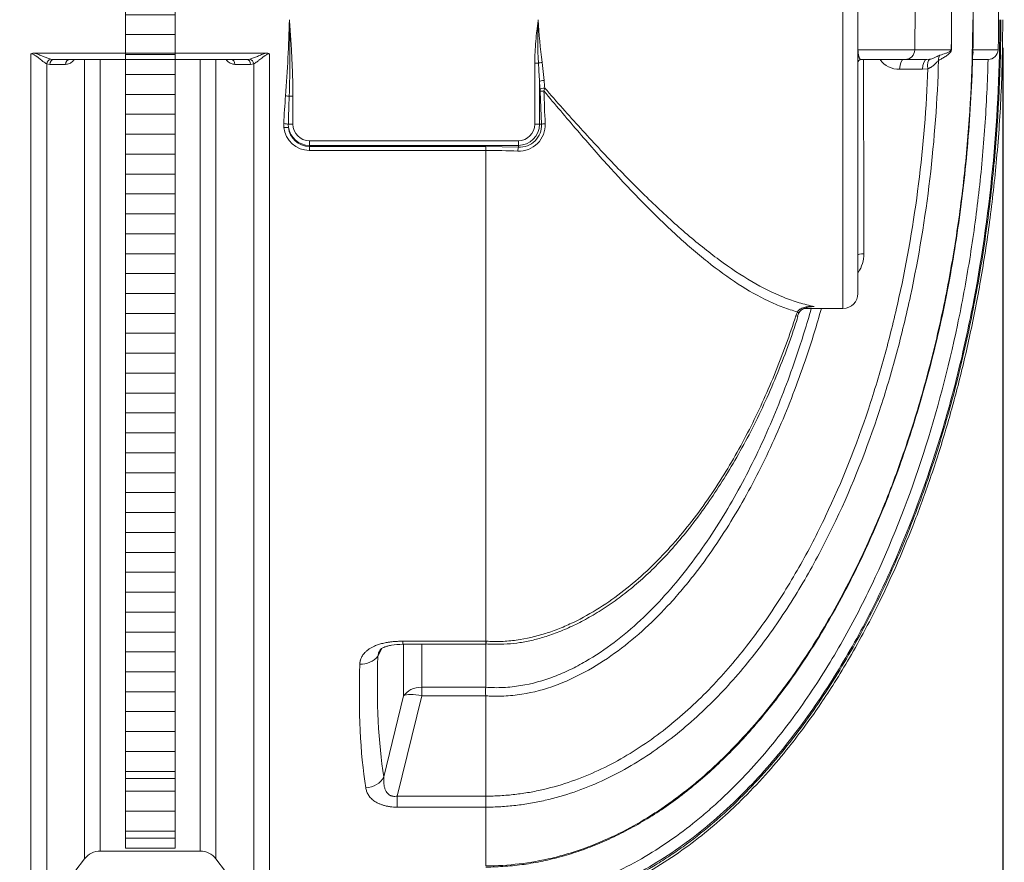
# Model space of a CAD drawing. Units: millimetres. Extents: x 1580 to 16159, y 1653 to 13321.
# Drawn here: x 7930 to 8919, y 3309 to 4155 of the extents above; entities that cross this region are included whole.
import ezdxf

# ---------------------------------------------------------------- set-up
doc = ezdxf.new("R2010")
doc.units = ezdxf.units.MM
for name, color, linetype, lineweight in [('DIMENSIONS', 240, 'Continuous', 5), ('ECO-BELT', 42, 'Continuous', 5), ('TANK', 84, 'Continuous', 5)]:
    doc.layers.add(name, color=color, linetype=linetype, lineweight=lineweight)
doc.styles.add('SEACAD_Arial', font='arial.ttf')
doc.dimstyles.new('ECO', dxfattribs={"dimtxt": 140, "dimasz": 140, "dimexe": 70, "dimexo": 0, "dimgap": 35, "dimtad": 1, "dimdec": 0, "dimrnd": 10, "dimtxsty": 'SEACAD_Arial', "dimblk1": '_SE_FILLED', "dimblk2": '_SE_FILLED', "dimsah": 1, "dimcen": 70, "dimclrt": 2, "dimadec": 0, "dimazin": 0, "dimtfac": 0.5, "dimtdec": 0, "dimtmove": 0, "dimatfit": 3, "dimfxl": 1, "dimarcsym": 0})

# ---------------------------------------------------------------- blocks, each defined once
blk = doc.blocks.new('_SE_FILLED')
at = {"color": 0}
blk.add_line((0, 0), (-1, 0), dxfattribs=at)
blk.add_solid([(0, 0), (-1, -0.1665), (-1, 0.1665), (0, 0)], dxfattribs=at)
blk = doc.blocks.new('*D88')
at = {"layer": 'DIMENSIONS', "color": 0, "lineweight": -2, "transparency": 16777216}
for p, q in [((2641.33, 4152.58), (2641.33, 1902.96)), ((9420.93, 4151.77), (9420.93, 1902.96)), ((9280.93, 1972.96), (2781.33, 1972.96))]:
    blk.add_line(p, q, dxfattribs=at)
at = {"layer": 'DIMENSIONS', "color": 0, "lineweight": -2, "transparency": 16777216, "xscale": 140, "yscale": 140, "zscale": 140, "rotation": 180}
blk.add_blockref('_SE_FILLED', (2641.33, 1972.96), dxfattribs=at)
at = {"layer": 'DIMENSIONS', "color": 0, "lineweight": -2, "transparency": 16777216, "xscale": 140, "yscale": 140, "zscale": 140}
blk.add_blockref('_SE_FILLED', (9420.93, 1972.96), dxfattribs=at)
at = {"layer": 'DIMENSIONS', "color": 2, "transparency": 16777216, "insert": (6031.13, 2079.44), "char_height": 140, "attachment_point": 5, "style": 'SEACAD_Arial'}
blk.add_mtext('6780', dxfattribs=at)
blk = doc.blocks.new('*D89')
at = {"layer": 'DIMENSIONS', "color": 0, "lineweight": -2, "transparency": 16777216}
for p, q in [((2539.93, 4152.58), (2539.93, 1652.96)), ((9520.93, 4152.58), (9520.93, 1652.96)), ((2679.93, 1722.96), (9380.93, 1722.96))]:
    blk.add_line(p, q, dxfattribs=at)
at = {"layer": 'DIMENSIONS', "color": 0, "lineweight": -2, "transparency": 16777216, "xscale": 140, "yscale": 140, "zscale": 140, "rotation": 180}
blk.add_blockref('_SE_FILLED', (2539.93, 1722.96), dxfattribs=at)
at = {"layer": 'DIMENSIONS', "color": 0, "lineweight": -2, "transparency": 16777216, "xscale": 140, "yscale": 140, "zscale": 140}
blk.add_blockref('_SE_FILLED', (9520.93, 1722.96), dxfattribs=at)
at = {"layer": 'DIMENSIONS', "color": 2, "transparency": 16777216, "insert": (6030.43, 1829.44), "char_height": 140, "attachment_point": 5, "style": 'SEACAD_Arial'}
blk.add_mtext('6980', dxfattribs=at)
blk = doc.blocks.new('ECO-TR5000_TOP')
at = {"linetype": 'Continuous'}
for p, q in [((4556.26, 2581.95), (4556.26, 3161.95)), ((4571.26, 3146.95), (4571.26, 2596.95)), ((4665.15, 2902.14), (4665.15, 2841.76)), ((4628.35, 2841.75), (4571.31, 2841.75)), ((4665.05, 2841.75), (4628.35, 2841.75)), ((4665.15, 2841.76), (4665.05, 2841.75)), ((4712.23, 2841.75), (4686.86, 2841.75)), ((3740.35, 2837.76), (3740.35, 1971.95)), ((3976.53, 2838.48), (3743.87, 2838.48)), ((3760.17, 2832.34), (3763.33, 2831.95)), ((3957.08, 2831.95), (3763.33, 2831.95)), ((3794.2, 2029.14), (3794.2, 2831.95)), ((3810.05, 2831.95), (3810.05, 2036.95)), ((3910.35, 2036.95), (3910.35, 2831.95)), ((3926.21, 2831.95), (3926.21, 2029.14)), ((3957.08, 2831.95), (3960.23, 2832.34)), ((3980.05, 1971.95), (3980.05, 2837.76)), ((4618.51, 2831.95), (4574.26, 2831.95)), ((4640.43, 2831.95), (4618.51, 2831.95)), ((4640.43, 2831.95), (4643.57, 2832.25)), ((4701.67, 2831.95), (4686.79, 2831.95)), ((4701.67, 2831.95), (4702.04, 2831.96)), ((3756.21, 1979.76), (3756.21, 2827.68)), ((3759.36, 2827.1), (3756.21, 2827.68)), ((3775.13, 2827.11), (3759.36, 2827.1)), ((3961.04, 2827.1), (3945.28, 2827.11)), ((3964.2, 2827.68), (3961.04, 2827.1)), ((3964.2, 2827.68), (3964.2, 1979.76)), ((4246.55, 2766.95), (4246.55, 2828.39)), ((4250.23, 2828.39), (4246.55, 2828.39)), ((4253.91, 2829.13), (4255.94, 2811.04)), ((4641.59, 2822.72), (4636.08, 2822.13)), ((4251.25, 2809.99), (4251.25, 2766.95)), ((4252.03, 2800), (4251.91, 2802.08)), ((4253.32, 2766.95), (4252.03, 2800)), ((4256.6, 2803.27), (4255.76, 2800.39)), ((4003.55, 2795.07), (3999.85, 2795.07)), ((4003.55, 2795.07), (4003.55, 2766.95)), ((3994.45, 2763.62), (3994.34, 2767.53)), ((4003.55, 2766.95), (3998.94, 2766.95)), ((3998.94, 2766.95), (3999.1, 2763.73)), ((4246.55, 2766.95), (4251.25, 2766.95)), ((4253.32, 2766.95), (4251.25, 2766.95)), ((4020.05, 2750.45), (4230.05, 2750.45)), ((4020.05, 2750.45), (4020.05, 2745.75)), ((4230.05, 2750.45), (4230.05, 2745.75)), ((4230.05, 2745.75), (4020.05, 2745.75)), ((4020.05, 2744.62), (4020.05, 2745.75)), ((4020.05, 2744.62), (4197.23, 2744.62)), ((4020.05, 2744.62), (4020.05, 2740.65)), ((4197.23, 2740.65), (4020.05, 2740.65)), ((4197.23, 2744.62), (4230.05, 2743.93)), ((4197.23, 2744.62), (4197.23, 2740.65)), ((4197.23, 2740.65), (4197.23, 2247.7)), ((4230.05, 2743.93), (4230.05, 2745.75)), ((4508.95, 2574.61), (4510.45, 2578.54)), ((4517.58, 2581.95), (4556.26, 2581.95)), ((4114.1, 2247.7), (4197.23, 2247.7)), ((4114.1, 2244.64), (4114.1, 2247.7)), ((4197.23, 2247.7), (4197.69, 2247.7)), ((4197.23, 2247.7), (4197.23, 2244.64)), ((4092.96, 2240.49), (4088.9, 2232.75)), ((4114.1, 2244.64), (4197.23, 2244.64)), ((4114.82, 2192.74), (4114.82, 2244.64)), ((4132.94, 2244.64), (4132.94, 2201.43)), ((4197.23, 2244.82), (4197.35, 2244.82)), ((4197.23, 2244.64), (4197.23, 2201.44)), ((4132.94, 2201.43), (4197.23, 2201.43)), ((4132.94, 2201.43), (4132.94, 2192.89)), ((4197.23, 2201.43), (4197.23, 2201.44)), ((4094.86, 2111.34), (4114.82, 2192.74)), ((4132.94, 2192.89), (4108.24, 2092.12)), ((4197.23, 2192.89), (4132.94, 2192.89)), ((4197.23, 2192.87), (4197.23, 2192.89)), ((4197.23, 2192.87), (4197.23, 2092.12)), ((4108.24, 2092.12), (4197.23, 2092.12)), ((4108.24, 2092.12), (4108.24, 2081.05)), ((4197.23, 2092.12), (4197.23, 2092.12)), ((4197.23, 2092.12), (4197.23, 2081.05)), ((4197.23, 2081.05), (4108.24, 2081.05)), ((4197.23, 2081.05), (4197.23, 2022.12)), ((4197.23, 2081.05), (4197.23, 2081.05)), ((3756.21, 1979.76), (3794.2, 2029.14)), ((3810.05, 2036.95), (3910.35, 2036.95)), ((3926.21, 2029.14), (3964.2, 1979.76))]:
    blk.add_line(p, q, dxfattribs=at)
for centre, radius, start, end in [((3093.95, 2871.95), 1534.69, 358.87245, 1.12755), ((2812.97, 2871.95), 1852.32, 359.06582, 0.93418), ((3131.58, 2869.26), 1555.52, 358.98677, 1.21168), ((3223.4, 2871.79), 1489.13, 358.84402, 1.26098), ((3191.3, 2869.89), 1495.64, 359.80861, 0.45431), ((2331.68, 2918.65), 1669.02, 355.76811, 358.39648), ((2705.75, 2836.84), 1294.77, 358.15114, 1.55385), ((4661.47, 2851.88), 411.91, 177.20657, 183.26827), ((4769.64, 2897.23), 520.2, 182.78532, 187.52205), ((5033.11, 2851.51), 346.44, 178.75257, 181.61423), ((4581.73, 2842.79), 10.47, 179.6587, 185.6921), ((4701.77, 2842.44), 10.48, 271.48838, 356.23824), ((3743.59, 2830.86), 7.63, 87.87397, 115.09759), ((3976.81, 2830.86), 7.63, 64.9023, 92.12613), ((4574.26, 2828.95), 3, 90, 180), ((4612.26, 2844.88), 22.72, 214.79664, 272.28524), ((3627.03, 2784.72), 624.73, 2.31839, 4.00852), ((6513.56, 2870.7), 2258.89, 181.78378, 182.61806), ((4981.77, 2717.47), 988.7, 175.47378, 177.09763), ((5988.13, 2716.81), 1989.81, 177.74614, 178.55619), ((4020.06, 2766.42), 25.76, 186.22899, 269.97125), ((4020.05, 2766.95), 21.2, 188.7331, 270), ((4020.12, 2765.74), 21.12, 185.4576, 269.81231), ((4020.05, 2766.95), 16.5, 180, 270), ((4230.67, 2766.32), 26.38, 267.48012, 2.60781), ((4230.05, 2766.95), 16.5, 270, 0), ((4230.05, 2766.95), 21.2, 270, 0), ((4231.35, 2765.88), 21.99, 266.60197, 2.7785), ((4197.24, 1986.37), 754.28, 87.54797, 90.00064), ((4543.61, 2636.75), 33.61, 326.43929, 0.11099), ((4556.26, 2596.95), 15, 270, 0), ((4484.96, 3029.47), 447.51, 275.06407, 275.43818), ((4530.32, 2568.51), 20.52, 153.45238, 164.32853), ((4072.27, 2245.85), 21.17, 265.95578, 321.7869), ((4312.05, 2197.15), 114.9, 177.86714, 182.1257), ((3810.05, 2016.95), 20, 90, 142.43141), ((3910.35, 2016.95), 20, 37.56859, 90)]:
    blk.add_arc(centre, radius, start, end, dxfattribs=at)
for centre, major_axis, ratio, start_param, end_param in [((4618.51, 2841.95), (0, -10), 0.984457, 0, 1.550798), ((4696.67, 2841.55), (-10, 0.17), 0.016263, -0.191328, -0.163848), ((3760.17, 2827.53), (1.77, 4.68), 0.777086, 0.453973, 1.826312), ((3763.33, 2826.95), (0, 5), 0.793, 0, 1.540003), ((3779.09, 2826.95), (0, 5), 0.793018, 0, 1.539278), ((3941.31, 2826.95), (0, 5), 0.793018, 4.743908, 6.283185), ((3957.08, 2826.95), (0, 5), 0.793, 4.743183, 6.283185), ((3960.23, 2827.53), (-1.77, 4.68), 0.777086, 4.456874, 5.829213), ((4617.52, 2821.95), (0, 10), 0.435244, 0, 1.54873), ((4640.43, 2821.95), (0, 10), 0.435474, 0, 1.552769), ((4645.95, 2822.55), (-2.16, 9.76), 0.424261, 0.054725, 1.460188), ((4661.79, 2830.85), (-4.3, 9.03), 0.943838, 0.553381, 1.119968), ((4253.91, 2828.39), (-4.95, -0.68), 0.146314, 4.692318, 5.52994), ((4255.94, 2809.99), (-4.98, -0.39), 0.209416, 4.696017, 5.925853), ((4356.22, 2871.95), (0, -295), 0.36397, -1.359194, -1.331682), ((4360.92, 2871.95), (0, -290), 0.370246, -1.359194, -1.331682), ((4256.6, 2802.08), (-4.98, -0.44), 0.235967, 4.691455, 5.923522), ((4256.73, 2800), (-5, -0.16), 0.086161, 4.904871, 5.932761), ((3996.15, 2795.07), (4.99, -0.39), 0.084701, 0.741318, 1.577364), ((3994.34, 2766.95), (4.99, -0.25), 0.115883, 0.402215, 1.576509), ((3994.45, 2763.02), (4.97, 0.54), 0.119669, 0.351702, 1.557757), ((4258.02, 2766.95), (-4.99, -0.23), 0.125872, 4.906036, 5.9312), ((4230.05, 2739.23), (0.21, 5), 0.115077, 0.351501, 1.428919), ((4581.26, 2635.98), (-10, 0), 0.09121, 5.127521, 6.283185), ((4501, 2577.13), (-9.52, 3.07), 0.008867, 3.14947, 3.727115), ((4502.48, 2581.01), (-9.14, 4.07), 0.175411, 3.143491, 3.735774), ((4498.75, 2865.59), (-335.02, -875.31), 0.270705, -0.665002, -0.437939), ((4480.63, 2871.95), (-334, -895.6), 0.26618, -0.669301, -0.442238), ((4132.94, 2186.38), (-20, 0), 0.752577, 4.712389, 5.846853), ((4132.94, 2186.38), (-19.42, 4.76), 0.317256, 4.790013, 5.985345), ((4076.73, 2117.7), (-19.75, -3.16), 0.854205, 1.434999, 2.576789)]:
    blk.add_ellipse(centre, major_axis=major_axis, ratio=ratio, start_param=start_param, end_param=end_param, dxfattribs=at)
for points, knots in [([(4000.05, 2871.95), (4000.29, 2868.75), (4000.52, 2865.55), (4000.97, 2859.15), (4001.19, 2855.95), (4001.81, 2846.35), (4002.18, 2839.94), (4002.81, 2827.13), (4003.08, 2820.72), (4003.44, 2807.9), (4003.55, 2801.48), (4003.55, 2795.07)], [0, 0, 0, 0, 0.125, 0.125, 0.25, 0.25, 0.5, 0.5, 0.75, 0.75, 1, 1, 1, 1]), ([(4197.23, 1972.76), (4221.14, 1972.76), (4244.57, 1975.62), (4273.3, 1982.46), (4279.02, 1983.99), (4290.4, 1987.38), (4296.08, 1989.24), (4312.91, 1995.26), (4323.84, 1999.85), (4345.17, 2010.04), (4355.58, 2015.65), (4370.82, 2024.77), (4375.85, 2027.92), (4385.77, 2034.46), (4390.69, 2037.85), (4414.8, 2055.22), (4432.74, 2070.49), (4466.47, 2103.21), (4482.26, 2120.67), (4504.58, 2148.24), (4511.81, 2157.68), (4525.72, 2176.84), (4532.41, 2186.56), (4551.76, 2216.09), (4563.69, 2236.27), (4585.94, 2277.49), (4596.24, 2298.52), (4615.41, 2341.34), (4624.26, 2363.12), (4636.56, 2396.31), (4640.5, 2407.47), (4648.02, 2429.88), (4651.61, 2441.13), (4661.9, 2475.01), (4668.11, 2497.79), (4679.32, 2543.69), (4684.31, 2566.81), (4693.13, 2613.21), (4696.96, 2636.51), (4703.49, 2683.28), (4706.2, 2706.77), (4712.68, 2777.38), (4714.82, 2824.66), (4714.82, 2871.95)], [0, 0, 0, 0, 0.0625, 0.0625, 0.078125, 0.078125, 0.09375, 0.09375, 0.125, 0.125, 0.15625, 0.15625, 0.171875, 0.171875, 0.1875, 0.1875, 0.25, 0.25, 0.3125, 0.3125, 0.34375, 0.34375, 0.375, 0.375, 0.4375, 0.4375, 0.5, 0.5, 0.5625, 0.5625, 0.59375, 0.59375, 0.625, 0.625, 0.6875, 0.6875, 0.75, 0.75, 0.8125, 0.8125, 0.875, 0.875, 1, 1, 1, 1]), ([(4713.81, 2871.95), (4713.81, 2824.71), (4711.68, 2777.58), (4703.04, 2683.51), (4696.56, 2636.76), (4683.32, 2567.17), (4678.34, 2544.12), (4667.19, 2498.48), (4661.02, 2475.86), (4640.64, 2408.66), (4624.56, 2364.72), (4595.85, 2300.41), (4585.51, 2279.24), (4563.02, 2237.52), (4551, 2217.21), (4525.25, 2177.93), (4511.52, 2158.93), (4482.04, 2122.47), (4466.29, 2105), (4440.78, 2080.23), (4431.94, 2072.2), (4413.84, 2056.93), (4404.55, 2049.66), (4375.93, 2029.05), (4355.84, 2016.89), (4329.17, 2004.12), (4323.76, 2001.69), (4312.77, 1997.09), (4307.18, 1994.91), (4290.35, 1988.89), (4279.02, 1985.5), (4256.09, 1980.03), (4244.51, 1977.94), (4226.93, 1975.84), (4221.04, 1975.3), (4212.15, 1974.77), (4209.18, 1974.64), (4204.71, 1974.5), (4203.21, 1974.47), (4200.23, 1974.42), (4198.71, 1974.41), (4197.23, 1974.41)], [0, 0, 0, 0, 0.125, 0.125, 0.25, 0.25, 0.3125, 0.3125, 0.375, 0.375, 0.5, 0.5, 0.5625, 0.5625, 0.625, 0.625, 0.6875, 0.6875, 0.75, 0.75, 0.78125, 0.78125, 0.8125, 0.8125, 0.875, 0.875, 0.890625, 0.890625, 0.90625, 0.90625, 0.9375, 0.9375, 0.96875, 0.96875, 0.984375, 0.984375, 0.992188, 0.992188, 0.996094, 0.996094, 1, 1, 1, 1]), ([(4197.23, 1970.29), (4208.34, 1970.57), (4226.64, 1971.17), (4255.87, 1975.62), (4286.86, 1983.18), (4319.82, 1994.95), (4353.52, 2011.35), (4383.81, 2029.81), (4410.9, 2049.5), (4435.01, 2069.75), (4458.46, 2091.97), (4480.64, 2115.64), (4501.08, 2140.04), (4517.89, 2162.07), (4532.56, 2182.82), (4546.69, 2204.25), (4561.55, 2228.54), (4577.27, 2256.45), (4593.62, 2288.25), (4610.34, 2324.17), (4627.14, 2364.49), (4643.71, 2409.45), (4658.84, 2456.64), (4672.43, 2505.75), (4684.4, 2556.49), (4695.08, 2611.28), (4704.15, 2670.37), (4711.16, 2733.37), (4715.92, 2802.37), (4716.56, 2845.54), (4716.86, 2871.95)], [0, 0, 0, 0, 0.026675, 0.052094, 0.076437, 0.111199, 0.144099, 0.17526, 0.204711, 0.232422, 0.258331, 0.289936, 0.318001, 0.342332, 0.363074, 0.385068, 0.410077, 0.43822, 0.469625, 0.504434, 0.542802, 0.584896, 0.630894, 0.673575, 0.71939, 0.768472, 0.82095, 0.876955, 0.936605, 1, 1, 1, 1]), ([(4197.46, 2022.12), (4220.08, 2022.06), (4242.22, 2024.75), (4269.37, 2031.24), (4274.77, 2032.7), (4285.52, 2035.92), (4290.89, 2037.69), (4306.8, 2043.42), (4317.13, 2047.78), (4347.31, 2062.3), (4366.41, 2073.89), (4389.2, 2090.38), (4393.7, 2093.77), (4402.52, 2100.7), (4406.85, 2104.24), (4419.63, 2115.07), (4427.85, 2122.57), (4451.71, 2145.81), (4466.57, 2162.29), (4487.55, 2188.25), (4494.33, 2197.11), (4507.46, 2215.22), (4513.83, 2224.48), (4532.19, 2252.53), (4543.5, 2271.67), (4564.55, 2310.7), (4574.28, 2330.58), (4592.37, 2371), (4600.72, 2391.54), (4616.17, 2433.2), (4623.27, 2454.35), (4636.28, 2497.12), (4642.17, 2518.69), (4652.78, 2562.06), (4657.51, 2583.84), (4665.86, 2627.62), (4669.49, 2649.61), (4675.69, 2693.78), (4678.28, 2715.99), (4684.47, 2782.69), (4686.53, 2827.26), (4686.59, 2871.95)], [0, 0, 0, 0, 0.0625, 0.0625, 0.078125, 0.078125, 0.09375, 0.09375, 0.125, 0.125, 0.1875, 0.1875, 0.203125, 0.203125, 0.21875, 0.21875, 0.25, 0.25, 0.3125, 0.3125, 0.34375, 0.34375, 0.375, 0.375, 0.4375, 0.4375, 0.5, 0.5, 0.5625, 0.5625, 0.625, 0.625, 0.6875, 0.6875, 0.75, 0.75, 0.8125, 0.8125, 0.875, 0.875, 1, 1, 1, 1]), ([(4246.55, 2828.39), (4246.55, 2832.04), (4246.65, 2835.68), (4247.02, 2842.97), (4247.28, 2846.6), (4247.92, 2853.86), (4248.29, 2857.48), (4248.91, 2862.91), (4249.13, 2864.72), (4249.58, 2868.34), (4249.81, 2870.14), (4250.05, 2871.95)], [0, 0, 0, 0, 0.25, 0.25, 0.5, 0.5, 0.75, 0.75, 0.875, 0.875, 1, 1, 1, 1]), ([(4197.41, 2020.81), (4199.29, 2020.82), (4207, 2020.89), (4221.77, 2021.84), (4240.59, 2024.04), (4259.45, 2027.65), (4278.51, 2032.62), (4297.64, 2038.97), (4316.82, 2046.71), (4336, 2055.86), (4355.11, 2066.42), (4374.04, 2078.38), (4392.67, 2091.69), (4410.98, 2106.39), (4429.18, 2122.56), (4447.23, 2140.3), (4465.06, 2159.64), (4482.51, 2180.47), (4499.61, 2202.88), (4516.43, 2226.99), (4532.98, 2252.9), (4549.09, 2280.49), (4564.58, 2309.61), (4579.32, 2340.11), (4593.36, 2372.11), (4606.73, 2405.79), (4619.43, 2441.21), (4631.28, 2478.16), (4642.13, 2516.33), (4651.88, 2555.48), (4660.49, 2595.61), (4667.96, 2636.72), (4674.26, 2678.81), (4679.36, 2721.85), (4683.27, 2765.99), (4685.81, 2810.47), (4687.01, 2845.3), (4686.95, 2862.96), (4686.94, 2866.93)], [0, 0, 0, 0, 0.004801, 0.023071, 0.040365, 0.058505, 0.076904, 0.095766, 0.115137, 0.135047, 0.155507, 0.176507, 0.198008, 0.219878, 0.242509, 0.266454, 0.291056, 0.316467, 0.342836, 0.370328, 0.399126, 0.429303, 0.460174, 0.49186, 0.524546, 0.558445, 0.593756, 0.630372, 0.667556, 0.705359, 0.743821, 0.782978, 0.822862, 0.8635, 0.904913, 0.947221, 0.989844, 1, 1, 1, 1]), ([(4571.31, 2841.75), (4571.31, 2841.56), (4571.31, 2841.38), (4571.32, 2841.04), (4571.32, 2840.88), (4571.33, 2840.59), (4571.34, 2840.46), (4571.35, 2840.21), (4571.36, 2840.09), (4571.38, 2839.77), (4571.39, 2839.57), (4571.42, 2839.21), (4571.43, 2839.05), (4571.48, 2838.59), (4571.51, 2838.32), (4571.57, 2837.84), (4571.6, 2837.62), (4571.69, 2837.01), (4571.75, 2836.67), (4571.87, 2836.04), (4571.94, 2835.77), (4572.06, 2835.27), (4572.12, 2835.04), (4572.25, 2834.62), (4572.31, 2834.43), (4572.5, 2833.9), (4572.62, 2833.61), (4573, 2832.85), (4573.25, 2832.51), (4573.75, 2832.06), (4574.01, 2831.95), (4574.26, 2831.95)], [0, 0, 0, 0, 0.007812, 0.007812, 0.015625, 0.015625, 0.023437, 0.023437, 0.03125, 0.03125, 0.046875, 0.046875, 0.0625, 0.0625, 0.09375, 0.09375, 0.125, 0.125, 0.1875, 0.1875, 0.25, 0.25, 0.3125, 0.3125, 0.375, 0.375, 0.5, 0.5, 0.75, 0.75, 1, 1, 1, 1]), ([(4665.15, 2841.76), (4665.15, 2841.63), (4665.14, 2841.5), (4665.11, 2841.27), (4665.1, 2841.17), (4665.03, 2840.86), (4664.98, 2840.7), (4664.87, 2840.39), (4664.81, 2840.26), (4664.69, 2840.01), (4664.63, 2839.9), (4664.44, 2839.57), (4664.31, 2839.38), (4664.06, 2839.03), (4663.93, 2838.87), (4663.55, 2838.42), (4663.29, 2838.15), (4662.77, 2837.64), (4662.51, 2837.4), (4661.72, 2836.73), (4661.19, 2836.32), (4660.12, 2835.55), (4659.58, 2835.19), (4657.94, 2834.14), (4656.83, 2833.49), (4654.57, 2832.27), (4653.42, 2831.69), (4652.25, 2831.13)], [0, 0, 0, 0, 0.007812, 0.007812, 0.015625, 0.015625, 0.03125, 0.03125, 0.046875, 0.046875, 0.0625, 0.0625, 0.09375, 0.09375, 0.125, 0.125, 0.1875, 0.1875, 0.25, 0.25, 0.375, 0.375, 0.5, 0.5, 0.75, 0.75, 1, 1, 1, 1]), ([(4653.66, 2836.4), (4655.61, 2836.95), (4657.55, 2837.54), (4660.41, 2838.58), (4661.36, 2838.94), (4662.77, 2839.61), (4663.24, 2839.85), (4663.94, 2840.29), (4664.17, 2840.45), (4664.52, 2840.75), (4664.63, 2840.87), (4664.81, 2841.08), (4664.86, 2841.16), (4664.94, 2841.32), (4664.97, 2841.38), (4665.02, 2841.53), (4665.04, 2841.63), (4665.05, 2841.75)], [0, 0, 0, 0, 0.5, 0.5, 0.75, 0.75, 0.875, 0.875, 0.9375, 0.9375, 0.96875, 0.96875, 0.984375, 0.984375, 0.992188, 0.992188, 1, 1, 1, 1]), ([(4686.86, 2841.75), (4686.85, 2841.47), (4686.86, 2841.19), (4686.86, 2840.71), (4686.87, 2840.5), (4686.89, 2839.92), (4686.9, 2839.59), (4686.91, 2838.68), (4686.9, 2838.17), (4686.78, 2836.91), (4686.64, 2836.22), (4686.39, 2835.58)], [0, 0, 0, 0, 0.03125, 0.03125, 0.0625, 0.0625, 0.125, 0.125, 0.25, 0.25, 0.4460453, 0.4460453, 0.4460453, 0.4460453]), ([(4686.63, 2836.66), (4686.7, 2836.99), (4686.75, 2837.33), (4686.81, 2837.93), (4686.83, 2838.19), (4686.84, 2838.72), (4686.85, 2839), (4686.84, 2839.45), (4686.84, 2839.61), (4686.83, 2839.95), (4686.83, 2840.13), (4686.82, 2840.42), (4686.82, 2840.52), (4686.81, 2840.73), (4686.81, 2840.85), (4686.81, 2841.08), (4686.81, 2841.21), (4686.81, 2841.47), (4686.81, 2841.61), (4686.81, 2841.75)], [0.6581169, 0.6581169, 0.6581169, 0.6581169, 0.75, 0.75, 0.8125, 0.8125, 0.875, 0.875, 0.90625, 0.90625, 0.9375, 0.9375, 0.953125, 0.953125, 0.96875, 0.96875, 0.984375, 0.984375, 1, 1, 1, 1]), ([(3756.21, 2827.68), (3755.69, 2827.94), (3755.15, 2828.25), (3754.03, 2828.96), (3753.46, 2829.35), (3752.56, 2830), (3752.26, 2830.22), (3751.65, 2830.68), (3751.34, 2830.91), (3750.41, 2831.63), (3749.78, 2832.12), (3748.5, 2833.13), (3747.85, 2833.64), (3746.85, 2834.42), (3746.52, 2834.68), (3745.83, 2835.19), (3745.48, 2835.45), (3744.77, 2835.94), (3744.41, 2836.19), (3743.67, 2836.65), (3743.29, 2836.87), (3742.5, 2837.27), (3742.09, 2837.44), (3741.46, 2837.63), (3741.25, 2837.68), (3740.8, 2837.74), (3740.58, 2837.76), (3740.35, 2837.76)], [0, 0, 0, 0, 0.125, 0.125, 0.25, 0.25, 0.3125, 0.3125, 0.375, 0.375, 0.5, 0.5, 0.625, 0.625, 0.6875, 0.6875, 0.75, 0.75, 0.8125, 0.8125, 0.875, 0.875, 0.9375, 0.9375, 0.96875, 0.96875, 1, 1, 1, 1]), ([(3743.87, 2838.48), (3744.63, 2838.26), (3745.37, 2838), (3746.83, 2837.46), (3747.55, 2837.17), (3749.69, 2836.3), (3751.08, 2835.71), (3753.13, 2834.86), (3753.8, 2834.58), (3755.14, 2834.04), (3755.81, 2833.78), (3757.1, 2833.3), (3757.74, 2833.07), (3758.98, 2832.67), (3759.58, 2832.49), (3760.17, 2832.34)], [0, 0, 0, 0, 0.125, 0.125, 0.25, 0.25, 0.5, 0.5, 0.625, 0.625, 0.75, 0.75, 0.875, 0.875, 1, 1, 1, 1]), ([(3783.88, 2831.84), (3783.49, 2831.34), (3783.09, 2830.89), (3782.11, 2829.91), (3781.52, 2829.42), (3780.29, 2828.57), (3779.66, 2828.22), (3778.39, 2827.67), (3777.75, 2827.46), (3776.44, 2827.18), (3775.78, 2827.11), (3775.13, 2827.11)], [0.4073784, 0.4073784, 0.4073784, 0.4073784, 0.5, 0.5, 0.625, 0.625, 0.75, 0.75, 0.875, 0.875, 1, 1, 1, 1]), ([(3945.28, 2827.11), (3944.62, 2827.11), (3943.97, 2827.18), (3942.67, 2827.45), (3942.03, 2827.66), (3940.76, 2828.22), (3940.12, 2828.57), (3938.9, 2829.41), (3938.31, 2829.89), (3937.46, 2830.74), (3937.18, 2831.04), (3936.77, 2831.53), (3936.62, 2831.71), (3936.48, 2831.89)], [0, 0, 0, 0, 0.125, 0.125, 0.25, 0.25, 0.375, 0.375, 0.5, 0.5, 0.5625, 0.5625, 0.5962396, 0.5962396, 0.5962396, 0.5962396]), ([(3960.23, 2832.34), (3960.82, 2832.49), (3961.42, 2832.67), (3962.66, 2833.07), (3963.3, 2833.3), (3964.59, 2833.78), (3965.26, 2834.04), (3966.6, 2834.58), (3967.28, 2834.86), (3969.32, 2835.71), (3970.71, 2836.3), (3972.85, 2837.17), (3973.57, 2837.46), (3975.03, 2838), (3975.77, 2838.26), (3976.53, 2838.48)], [0, 0, 0, 0, 0.125, 0.125, 0.25, 0.25, 0.375, 0.375, 0.5, 0.5, 0.75, 0.75, 0.875, 0.875, 1, 1, 1, 1]), ([(3980.05, 2837.76), (3979.82, 2837.76), (3979.6, 2837.74), (3979.16, 2837.68), (3978.94, 2837.63), (3978.31, 2837.44), (3977.9, 2837.27), (3977.11, 2836.87), (3976.73, 2836.65), (3975.99, 2836.19), (3975.63, 2835.94), (3974.92, 2835.45), (3974.57, 2835.19), (3973.89, 2834.68), (3973.55, 2834.42), (3972.55, 2833.64), (3971.9, 2833.13), (3970.62, 2832.12), (3969.99, 2831.63), (3969.06, 2830.91), (3968.75, 2830.68), (3968.14, 2830.22), (3967.84, 2830), (3966.95, 2829.35), (3966.37, 2828.96), (3965.25, 2828.25), (3964.71, 2827.94), (3964.2, 2827.68)], [0, 0, 0, 0, 0.03125, 0.03125, 0.0625, 0.0625, 0.125, 0.125, 0.1875, 0.1875, 0.25, 0.25, 0.3125, 0.3125, 0.375, 0.375, 0.5, 0.5, 0.625, 0.625, 0.6875, 0.6875, 0.75, 0.75, 0.875, 0.875, 1, 1, 1, 1]), ([(4197.23, 1985.46), (4197.93, 1985.46), (4198.65, 1985.46), (4200.07, 1985.47), (4202.2, 1985.5), (4207.16, 1985.61), (4211.4, 1985.8), (4219.84, 1986.3), (4225.43, 1986.8), (4242.13, 1988.77), (4253.13, 1990.73), (4274.91, 1995.85), (4285.68, 1999.02), (4301.67, 2004.67), (4306.98, 2006.7), (4317.45, 2011.02), (4322.61, 2013.3), (4348.02, 2025.27), (4367.19, 2036.67), (4394.52, 2055.99), (4403.39, 2062.8), (4416.37, 2073.53), (4420.64, 2077.19), (4429.08, 2084.68), (4433.25, 2088.51), (4453.68, 2107.92), (4468.84, 2124.34), (4497.27, 2158.61), (4510.54, 2176.46), (4535.48, 2213.38), (4547.14, 2232.45), (4563.57, 2261.86), (4568.87, 2271.79), (4579.05, 2291.76), (4583.94, 2301.82), (4607.49, 2352.4), (4623.46, 2393.86), (4650.74, 2478.39), (4662.05, 2521.46), (4675.9, 2587.14), (4679.99, 2609.21), (4687.12, 2653.43), (4690.16, 2675.61), (4695.26, 2720.13), (4697.3, 2742.46), (4700.41, 2787.16), (4701.47, 2809.55), (4702.04, 2831.96)], [0, 0, 0, 0, 0.001953, 0.001953, 0.003906, 0.007813, 0.015625, 0.015625, 0.03125, 0.03125, 0.0625, 0.0625, 0.09375, 0.09375, 0.109375, 0.109375, 0.125, 0.125, 0.1875, 0.1875, 0.21875, 0.21875, 0.234375, 0.234375, 0.25, 0.25, 0.3125, 0.3125, 0.375, 0.375, 0.4375, 0.4375, 0.46875, 0.46875, 0.5, 0.5, 0.625, 0.625, 0.75, 0.75, 0.8125, 0.8125, 0.875, 0.875, 0.9375, 0.9375, 1, 1, 1, 1]), ([(4652.25, 2831.13), (4651.08, 2791.22), (4648.18, 2751.56), (4638.85, 2672.74), (4632.42, 2633.58), (4619.87, 2575.26), (4615.2, 2555.89), (4604.81, 2517.3), (4599.12, 2498.19), (4580.49, 2441.54), (4566, 2404.66), (4540.51, 2350.93), (4531.38, 2333.28), (4511.65, 2298.62), (4501.03, 2281.56), (4478.28, 2248.56), (4466.12, 2232.55), (4440.31, 2202.17), (4426.65, 2187.77), (4397.53, 2160.79), (4382.07, 2148.22), (4348.89, 2125.4), (4331.61, 2115.46), (4295.59, 2098.99), (4276.82, 2092.45), (4252.25, 2086.8), (4247.29, 2085.8), (4237.36, 2084.09), (4232.38, 2083.37), (4222.39, 2082.22), (4217.38, 2081.79), (4209.84, 2081.35), (4207.32, 2081.24), (4203.54, 2081.13), (4201.65, 2081.09), (4199.76, 2081.07), (4198.49, 2081.06), (4197.85, 2081.05), (4197.23, 2081.05)], [0, 0, 0, 0, 0.125, 0.125, 0.25, 0.25, 0.3125, 0.3125, 0.375, 0.375, 0.5, 0.5, 0.5625, 0.5625, 0.625, 0.625, 0.6875, 0.6875, 0.75, 0.75, 0.8125, 0.8125, 0.875, 0.875, 0.9375, 0.9375, 0.953125, 0.953125, 0.96875, 0.96875, 0.984375, 0.984375, 0.992188, 0.992188, 0.996094, 0.998047, 0.998047, 1, 1, 1, 1]), ([(4576.9, 2831.94), (4576.9, 2825.66), (4576.91, 2819.37), (4576.96, 2793.46), (4576.99, 2773.85), (4577.09, 2715.06), (4577.15, 2675.91), (4577.22, 2636.82)], [0.1698741, 0.1698741, 0.1698741, 0.1698741, 0.25, 0.25, 0.5, 0.5, 1, 1, 1, 1]), ([(4652.25, 2831.13), (4652.02, 2830.97), (4651.75, 2830.71), (4651.17, 2830.1), (4650.85, 2829.75), (4650.16, 2828.99), (4649.79, 2828.58), (4649.01, 2827.77), (4648.6, 2827.35), (4647.3, 2826.12), (4646.34, 2825.31), (4644.97, 2824.39), (4644.69, 2824.21), (4644.11, 2823.87), (4643.82, 2823.7), (4642.91, 2823.23), (4642.27, 2822.95), (4641.59, 2822.72)], [0, 0, 0, 0, 0.125, 0.125, 0.25, 0.25, 0.375, 0.375, 0.5, 0.5, 0.75, 0.75, 0.8125, 0.8125, 0.875, 0.875, 1, 1, 1, 1]), ([(4643.57, 2832.25), (4644.23, 2832.38), (4644.84, 2832.53), (4646, 2832.88), (4646.54, 2833.07), (4648.08, 2833.67), (4648.98, 2834.1), (4650.61, 2834.93), (4651.34, 2835.33), (4652.62, 2836), (4653.18, 2836.27), (4653.66, 2836.4)], [0, 0, 0, 0, 0.125, 0.125, 0.25, 0.25, 0.5, 0.5, 0.75, 0.75, 1, 1, 1, 1]), ([(4197.23, 2092.12), (4199.68, 2092.11), (4202.15, 2092.14), (4207.06, 2092.28), (4209.51, 2092.39), (4216.84, 2092.81), (4221.72, 2093.23), (4231.44, 2094.36), (4236.29, 2095.06), (4245.95, 2096.75), (4250.78, 2097.73), (4274.66, 2103.31), (4292.88, 2109.77), (4319.1, 2121.95), (4327.66, 2126.43), (4344.43, 2136.15), (4352.66, 2141.41), (4376.75, 2158.21), (4391.71, 2170.52), (4419.92, 2196.91), (4433.16, 2210.99), (4458.18, 2240.63), (4469.98, 2256.24), (4492.06, 2288.39), (4502.38, 2304.99), (4521.57, 2338.72), (4530.47, 2355.88), (4555.34, 2408.14), (4569.52, 2444), (4587.84, 2499.04), (4593.45, 2517.6), (4603.72, 2555.12), (4608.36, 2573.95), (4620.87, 2630.64), (4627.36, 2668.72), (4636.98, 2745.35), (4640.11, 2783.91), (4641.59, 2822.72)], [0, 0, 0, 0, 0.007812, 0.007812, 0.015625, 0.015625, 0.03125, 0.03125, 0.046875, 0.046875, 0.0625, 0.0625, 0.125, 0.125, 0.15625, 0.15625, 0.1875, 0.1875, 0.25, 0.25, 0.3125, 0.3125, 0.375, 0.375, 0.4375, 0.4375, 0.5, 0.5, 0.625, 0.625, 0.6875, 0.6875, 0.75, 0.75, 0.875, 0.875, 1, 1, 1, 1]), ([(4636.08, 2822.13), (4630.08, 2822.14), (4624.08, 2822.15), (4618.07, 2822.16), (4616.44, 2822.16), (4614.8, 2822.17), (4613.17, 2822.17)], [0, 0, 0, 0, 0.785836, 0.785836, 0.785836, 1, 1, 1, 1]), ([(4510.45, 2578.54), (4505.66, 2579.81), (4500.82, 2581.37), (4491.03, 2585.04), (4486.09, 2587.15), (4471.21, 2594.2), (4461.18, 2599.89), (4440.83, 2613.07), (4430.51, 2620.57), (4414.72, 2633.12), (4409.39, 2637.54), (4398.7, 2646.73), (4393.36, 2651.49), (4366.56, 2676.11), (4344.96, 2698.33), (4317.24, 2728.84), (4311.66, 2735.08), (4300.52, 2747.7), (4294.95, 2754.1), (4278.22, 2773.54), (4267.03, 2786.82), (4255.76, 2800.39)], [0, 0, 0, 0, 0.0625, 0.0625, 0.125, 0.125, 0.25, 0.25, 0.375, 0.375, 0.4375, 0.4375, 0.5, 0.5, 0.75, 0.75, 0.8125, 0.8125, 0.875, 0.875, 1, 1, 1, 1]), ([(4256.6, 2803.27), (4268.67, 2789.5), (4280.65, 2776.03), (4298.55, 2756.33), (4304.51, 2749.85), (4316.42, 2737.07), (4322.38, 2730.75), (4340.14, 2712.27), (4351.82, 2700.52), (4374.96, 2678.27), (4386.42, 2667.76), (4403.55, 2653.02), (4409.24, 2648.28), (4420.62, 2639.17), (4426.24, 2634.84), (4442.95, 2622.55), (4453.88, 2615.28), (4475.41, 2602.7), (4486.02, 2597.38), (4501.77, 2591.04), (4506.99, 2589.2), (4517.27, 2586.13), (4522.34, 2584.89), (4527.37, 2583.97)], [0, 0, 0, 0, 0.125, 0.125, 0.1875, 0.1875, 0.25, 0.25, 0.375, 0.375, 0.5, 0.5, 0.5625, 0.5625, 0.625, 0.625, 0.75, 0.75, 0.875, 0.875, 0.9375, 0.9375, 1, 1, 1, 1]), ([(4510.45, 2578.54), (4510.67, 2578.89), (4510.91, 2579.21), (4511.44, 2579.81), (4511.73, 2580.08), (4512.33, 2580.6), (4512.64, 2580.83), (4513.29, 2581.27), (4513.63, 2581.47), (4514.64, 2582.02), (4515.35, 2582.33), (4516.79, 2582.86), (4517.52, 2583.08), (4519.74, 2583.62), (4521.25, 2583.84), (4523.54, 2584.01), (4524.3, 2584.04), (4525.45, 2584.04), (4525.84, 2584.03), (4526.41, 2584.02), (4526.6, 2584.01), (4526.99, 2583.99), (4527.18, 2583.98), (4527.37, 2583.97)], [0, 0, 0, 0, 0.0625, 0.0625, 0.125, 0.125, 0.1875, 0.1875, 0.25, 0.25, 0.375, 0.375, 0.5, 0.5, 0.75, 0.75, 0.875, 0.875, 0.9375, 0.9375, 0.96875, 0.96875, 1, 1, 1, 1]), ([(4511.64, 2576.9), (4512.06, 2577.66), (4513.02, 2579.33), (4516.08, 2581.54), (4520.09, 2583.2), (4522.85, 2583.54), (4524.41, 2583.71)], [0, 0, 0, 0, 0.165286, 0.422491, 0.723613, 1, 1, 1, 1]), ([(4527.37, 2583.97), (4527.16, 2583.96), (4526.94, 2583.96), (4526.51, 2583.94), (4526.3, 2583.93), (4525.65, 2583.9), (4525.22, 2583.87), (4524.66, 2583.82), (4524.53, 2583.81), (4524.4, 2583.8)], [0, 0, 0, 0, 0.03125, 0.03125, 0.0625, 0.0625, 0.125, 0.125, 0.144044, 0.144044, 0.144044, 0.144044]), ([(4197.23, 2201.44), (4203.12, 2200.99), (4209.04, 2200.92), (4220.85, 2201.48), (4226.69, 2202.11), (4243.92, 2204.94), (4255.07, 2208.08), (4271.38, 2214.28), (4276.76, 2216.61), (4287.37, 2221.7), (4292.52, 2224.44), (4307.6, 2233.13), (4317.16, 2239.57), (4344.65, 2260.35), (4361.42, 2276.19), (4384.85, 2302.14), (4392.29, 2311.07), (4406.46, 2329.3), (4413.21, 2338.63), (4432.59, 2367.13), (4444.35, 2386.84), (4466.01, 2427.4), (4475.91, 2448.25), (4494.08, 2490.93), (4502.27, 2512.57), (4514.97, 2550.13), (4519.87, 2565.91), (4524.39, 2581.82)], [0, 0, 0, 0, 0.03125, 0.03125, 0.0625, 0.0625, 0.125, 0.125, 0.15625, 0.15625, 0.1875, 0.1875, 0.25, 0.25, 0.375, 0.375, 0.4375, 0.4375, 0.5, 0.5, 0.625, 0.625, 0.75, 0.75, 0.875, 0.875, 0.9642694, 0.9642694, 0.9642694, 0.9642694]), ([(4534.52, 2581.81), (4529.93, 2565.57), (4524.96, 2549.45), (4511.98, 2510.95), (4503.58, 2488.7), (4484.9, 2444.83), (4474.7, 2423.4), (4452.37, 2381.75), (4440.23, 2361.52), (4420.2, 2332.29), (4413.23, 2322.74), (4402.23, 2308.73), (4398.48, 2304.11), (4390.78, 2295), (4386.82, 2290.49), (4366.63, 2268.4), (4349.28, 2252.25), (4320.84, 2231.14), (4310.96, 2224.61), (4295.36, 2215.82), (4290.02, 2213.05), (4279.07, 2207.93), (4273.53, 2205.6), (4256.71, 2199.39), (4245.23, 2196.26), (4227.51, 2193.47), (4221.51, 2192.85), (4212.4, 2192.45), (4209.36, 2192.41), (4204.81, 2192.48), (4203.3, 2192.53), (4201.02, 2192.63), (4200.26, 2192.67), (4198.75, 2192.76), (4197.97, 2192.81), (4197.23, 2192.87)], [0.0363484, 0.0363484, 0.0363484, 0.0363484, 0.125, 0.125, 0.25, 0.25, 0.375, 0.375, 0.5, 0.5, 0.5625, 0.5625, 0.59375, 0.59375, 0.625, 0.625, 0.75, 0.75, 0.8125, 0.8125, 0.84375, 0.84375, 0.875, 0.875, 0.9375, 0.9375, 0.96875, 0.96875, 0.984375, 0.984375, 0.9921875, 0.9921875, 0.9960938, 0.9960938, 1, 1, 1, 1]), ([(4197.37, 2244.93), (4200.12, 2244.8), (4206.85, 2244.5), (4218.56, 2244.79), (4231.88, 2246.06), (4244.89, 2248.71), (4258.66, 2252.56), (4273.05, 2257.78), (4288.19, 2264.6), (4303.76, 2272.9), (4319.57, 2282.74), (4335.44, 2294.14), (4351.07, 2306.94), (4366.48, 2321.23), (4381.68, 2337.05), (4396.69, 2354.48), (4411.53, 2373.6), (4426.19, 2394.51), (4440.77, 2417.37), (4455.11, 2442.12), (4468.9, 2468.52), (4481.89, 2496.23), (4493.85, 2524.85), (4503.82, 2551.46), (4508.77, 2566.86), (4511.01, 2573.9)], [0, 0, 0, 0, 0.015524, 0.044658, 0.070706, 0.098723, 0.126573, 0.15918, 0.193374, 0.229272, 0.268403, 0.308604, 0.350193, 0.39344, 0.438616, 0.485989, 0.535826, 0.58839, 0.643995, 0.703588, 0.765364, 0.828303, 0.89261, 0.958478, 1, 1, 1, 1]), ([(4197.69, 2247.7), (4202.78, 2247.38), (4207.89, 2247.28), (4218.03, 2247.64), (4223.05, 2248.08), (4237.94, 2250.09), (4247.67, 2252.38), (4262.01, 2256.92), (4266.75, 2258.62), (4276.16, 2262.38), (4280.79, 2264.42), (4294.4, 2270.95), (4303.13, 2275.84), (4320.03, 2286.53), (4328.19, 2292.32), (4344.01, 2304.72), (4351.69, 2311.34), (4373.72, 2331.95), (4387.21, 2346.77), (4406.04, 2370.29), (4412.08, 2378.35), (4423.71, 2394.82), (4429.26, 2403.18), (4445.21, 2428.61), (4454.92, 2446.01), (4472.79, 2481.56), (4480.96, 2499.72), (4495.94, 2536.69), (4502.75, 2555.5), (4508.95, 2574.61)], [0, 0, 0, 0, 0.03125, 0.03125, 0.0625, 0.0625, 0.125, 0.125, 0.15625, 0.15625, 0.1875, 0.1875, 0.25, 0.25, 0.3125, 0.3125, 0.375, 0.375, 0.5, 0.5, 0.5625, 0.5625, 0.625, 0.625, 0.75, 0.75, 0.875, 0.875, 1, 1, 1, 1]), ([(4070.78, 2224.73), (4070.78, 2224.87), (4070.79, 2225.15), (4070.82, 2225.56), (4070.86, 2225.97), (4070.91, 2226.38), (4070.97, 2226.78), (4071.04, 2227.18), (4071.11, 2227.58), (4071.2, 2227.97), (4071.39, 2228.74), (4071.76, 2229.88), (4072.44, 2231.46), (4073.34, 2233.08), (4074.48, 2234.71), (4075.97, 2236.44), (4077.88, 2238.23), (4080.24, 2239.98), (4082.84, 2241.52), (4085.9, 2242.99), (4089.55, 2244.38), (4093.84, 2245.59), (4097.39, 2246.32), (4100.05, 2246.74), (4101.69, 2246.97), (4103.37, 2247.16), (4105.08, 2247.33), (4106.82, 2247.47), (4108.6, 2247.57), (4110.4, 2247.65), (4112.24, 2247.69), (4113.48, 2247.7), (4114.1, 2247.7)], [0, 0, 0, 0, 0.0099, 0.019717, 0.029455, 0.039118, 0.048707, 0.058226, 0.067678, 0.077066, 0.086394, 0.12288, 0.160124, 0.202753, 0.245058, 0.287367, 0.344444, 0.40146, 0.455423, 0.511447, 0.583924, 0.659591, 0.739284, 0.766547, 0.794188, 0.822229, 0.850692, 0.879596, 0.90896, 0.938805, 0.969145, 1, 1, 1, 1]), ([(4197.69, 2247.7), (4197.69, 2247.6), (4197.68, 2247.5), (4197.67, 2247.31), (4197.66, 2247.21), (4197.64, 2246.93), (4197.63, 2246.75), (4197.59, 2246.25), (4197.56, 2245.96), (4197.52, 2245.45), (4197.49, 2245.24), (4197.44, 2244.91), (4197.42, 2244.79), (4197.39, 2244.67), (4197.37, 2244.64), (4197.36, 2244.64)], [0, 0, 0, 0, 0.03125, 0.03125, 0.0625, 0.0625, 0.125, 0.125, 0.25, 0.25, 0.375, 0.375, 0.5, 0.5, 0.589116, 0.589116, 0.589116, 0.589116]), ([(4088.9, 2232.75), (4089.13, 2234.41), (4089.57, 2235.75), (4090.28, 2237.46), (4090.51, 2237.96), (4090.76, 2238.43)], [0, 0, 0, 0, 0.125, 0.125, 0.1818675, 0.1818675, 0.1818675, 0.1818675]), ([(4091.16, 2239.16), (4091.52, 2239.54), (4092.26, 2240.23), (4095.13, 2241.7), (4098.87, 2242.9), (4104.76, 2244.24), (4109.84, 2244.47), (4114.1, 2244.64)], [0, 0, 0, 0, 0.185982, 0.394234, 0.514225, 0.651163, 1, 1, 1, 1]), ([(4108.24, 2092.12), (4107.51, 2091.97), (4106.78, 2091.88), (4105.69, 2091.85), (4105.33, 2091.85), (4104.6, 2091.9), (4104.24, 2091.94), (4103.54, 2092.06), (4103.2, 2092.14), (4102.54, 2092.33), (4102.23, 2092.44), (4101.62, 2092.68), (4101.33, 2092.82), (4100.77, 2093.13), (4100.5, 2093.29), (4100, 2093.64), (4099.75, 2093.83), (4099.3, 2094.21), (4099.09, 2094.41), (4098.48, 2095.03), (4098.13, 2095.46), (4097.49, 2096.36), (4097.2, 2096.83), (4096.7, 2097.79), (4096.48, 2098.28), (4095.89, 2099.76), (4095.6, 2100.77), (4095.26, 2102.32), (4095.17, 2102.84), (4095.01, 2103.88), (4094.95, 2104.41), (4094.8, 2105.99), (4094.75, 2107.06), (4094.75, 2109.19), (4094.79, 2110.26), (4094.86, 2111.34)], [0, 0, 0, 0, 0.0625, 0.0625, 0.09375, 0.09375, 0.125, 0.125, 0.15625, 0.15625, 0.1875, 0.1875, 0.21875, 0.21875, 0.25, 0.25, 0.28125, 0.28125, 0.3125, 0.3125, 0.375, 0.375, 0.4375, 0.4375, 0.5, 0.5, 0.625, 0.625, 0.6875, 0.6875, 0.75, 0.75, 0.875, 0.875, 1, 1, 1, 1]), ([(4108.24, 2081.05), (4105.9, 2081.05), (4103.61, 2081.19), (4100.82, 2081.55), (4100.26, 2081.63), (4099.16, 2081.81), (4098.61, 2081.91), (4097, 2082.23), (4095.97, 2082.48), (4093.98, 2083.04), (4093.02, 2083.35), (4091.63, 2083.86), (4091.18, 2084.04), (4090.3, 2084.41), (4089.87, 2084.6), (4087.79, 2085.58), (4086.32, 2086.45), (4083.71, 2088.34), (4082.6, 2089.34), (4080.69, 2091.42), (4079.89, 2092.5), (4078.89, 2094.17), (4078.59, 2094.74), (4078.06, 2095.88), (4077.82, 2096.45), (4077.21, 2098.19), (4076.92, 2099.37), (4076.73, 2100.56)], [0, 0, 0, 0, 0.125, 0.125, 0.15625, 0.15625, 0.1875, 0.1875, 0.25, 0.25, 0.3125, 0.3125, 0.34375, 0.34375, 0.375, 0.375, 0.5, 0.5, 0.625, 0.625, 0.75, 0.75, 0.8125, 0.8125, 0.875, 0.875, 1, 1, 1, 1])]:
    blk.add_open_spline(points, degree=3, knots=knots, dxfattribs=at)
blk.add_open_spline([(4090.76, 2238.43), (4090.9, 2238.71), (4091.05, 2238.98), (4091.21, 2239.23)], degree=3, dxfattribs=at)
blk = doc.blocks.new('*U27')
for p, q in [((25, 1677.15), (-25, 1677.15)), ((25, 1657.15), (-25, 1657.15)), ((25, 1637.15), (-25, 1637.15)), ((25, 1617.15), (-25, 1617.15)), ((25, 1597.15), (-25, 1597.15)), ((25, 1577.15), (-25, 1577.15)), ((25, 1557.15), (-25, 1557.15)), ((25, 1537.15), (-25, 1537.15)), ((25, 1517.15), (-25, 1517.15)), ((25, 1497.15), (-25, 1497.15)), ((25, 1477.15), (-25, 1477.15)), ((25, 1457.15), (-25, 1457.15)), ((25, 1437.15), (-25, 1437.15)), ((25, 1417.15), (-25, 1417.15)), ((25, 1397.15), (-25, 1397.15)), ((25, 1377.15), (-25, 1377.15)), ((25, 1357.15), (-25, 1357.15)), ((25, 1337.15), (-25, 1337.15)), ((25, 1317.15), (-25, 1317.15)), ((25, 1297.15), (-25, 1297.15)), ((25, 1277.15), (-25, 1277.15)), ((25, 1257.15), (-25, 1257.15)), ((25, 1237.15), (-25, 1237.15)), ((25, 1217.15), (-25, 1217.15)), ((25, 1197.15), (-25, 1197.15)), ((25, 1177.15), (-25, 1177.15)), ((25, 1157.15), (-25, 1157.15)), ((25, 1137.15), (-25, 1137.15)), ((25, 1117.15), (-25, 1117.15)), ((25, 1097.15), (-25, 1097.15)), ((25, 1077.15), (-25, 1077.15)), ((25, 1057.15), (-25, 1057.15)), ((25, 1037.15), (-25, 1037.15)), ((25, 1017.15), (-25, 1017.15)), ((25, 997.15), (-25, 997.15)), ((25, 977.15), (-25, 977.15)), ((25, 957.15), (-25, 957.15)), ((25, 937.15), (-25, 937.15)), ((25, 917.15), (-25, 917.15)), ((25, 897.15), (-25, 897.15)), ((25, 877.15), (-25, 877.15)), ((25, 857.15), (-25, 857.15)), ((25, 837.15), (-25, 837.15)), ((25, 817.15), (-25, 817.15)), ((25, 797.15), (-25, 797.15)), ((25, 777.15), (-25, 777.15)), ((25, 757.15), (-25, 757.15)), ((25, 737.15), (-25, 737.15)), ((25, 717.15), (-25, 717.15)), ((25, 697.15), (-25, 697.15)), ((25, 677.15), (-25, 677.15)), ((25, 657.15), (-25, 657.15)), ((25, 637.15), (-25, 637.15)), ((25, 617.15), (-25, 617.15)), ((25, 597.15), (-25, 597.15)), ((25, 577.15), (-25, 577.15)), ((25, 557.15), (-25, 557.15)), ((25, 537.15), (-25, 537.15)), ((25, 517.15), (-25, 517.15)), ((25, 497.15), (-25, 497.15)), ((25, 477.15), (-25, 477.15)), ((25, 457.15), (-25, 457.15)), ((25, 437.15), (-25, 437.15)), ((25, 417.15), (-25, 417.15)), ((25, 397.15), (-25, 397.15)), ((25, 377.15), (-25, 377.15)), ((25, 357.15), (-25, 357.15)), ((25, 337.15), (-25, 337.15)), ((25, 317.15), (-25, 317.15)), ((25, 297.15), (-25, 297.15)), ((25, 277.15), (-25, 277.15)), ((25, 257.15), (-25, 257.15)), ((25, 237.15), (-25, 237.15)), ((25, 217.15), (-25, 217.15)), ((25, 197.15), (-25, 197.15)), ((25, 177.15), (-25, 177.15)), ((25, 157.15), (-25, 157.15)), ((25, 137.15), (-25, 137.15)), ((25, 117.15), (-25, 117.15)), ((25, 97.15), (-25, 97.15)), ((25, 77.15), (-25, 77.15)), ((25, 70), (-25, 70)), ((25, 57.15), (-25, 57.15)), ((25, 37.15), (-25, 37.15)), ((25, 17.15), (-25, 17.15)), ((25, 10), (-25, 10)), ((25, -2.85), (-25, -2.85))]:
    blk.add_line(p, q)
blk.add_lwpolyline([(-25, 0), (-25, 1667.15), (25, 1667.15), (25, 0)], close=True)
blk = doc.blocks.new('*D94')
at = {"layer": 'DIMENSIONS', "color": 0, "lineweight": -2, "transparency": 16777216}
for p, q in [((6464.65, 4126.98), (6464.65, 2155.38)), ((8917.97, 4126.98), (8917.97, 2155.38)), ((8777.97, 2225.38), (6604.65, 2225.38))]:
    blk.add_line(p, q, dxfattribs=at)
at = {"layer": 'DIMENSIONS', "color": 0, "lineweight": -2, "transparency": 16777216, "xscale": 140, "yscale": 140, "zscale": 140, "rotation": 180}
blk.add_blockref('_SE_FILLED', (6464.65, 2225.38), dxfattribs=at)
at = {"layer": 'DIMENSIONS', "color": 0, "lineweight": -2, "transparency": 16777216, "xscale": 140, "yscale": 140, "zscale": 140}
blk.add_blockref('_SE_FILLED', (8917.97, 2225.38), dxfattribs=at)
at = {"layer": 'DIMENSIONS', "color": 2, "transparency": 16777216, "insert": (7691.31, 2331.86), "char_height": 140, "attachment_point": 5, "style": 'SEACAD_Arial'}
blk.add_mtext('2450', dxfattribs=at)
blk = doc.blocks.new('*D95')
at = {"layer": 'DIMENSIONS', "color": 0, "lineweight": -2, "transparency": 16777216}
for p, q in [((7876.31, 5055.37), (9837.97, 5055.37)), ((9767.97, 4915.37), (9767.97, 3395.37)), ((7876.31, 3255.37), (9837.97, 3255.37))]:
    blk.add_line(p, q, dxfattribs=at)
at = {"layer": 'DIMENSIONS', "color": 0, "lineweight": -2, "transparency": 16777216, "xscale": 140, "yscale": 140, "zscale": 140}
for p, rotation in [((9767.97, 5055.37), 90), ((9767.97, 3255.37), 270)]:
    blk.add_blockref('_SE_FILLED', p, dxfattribs=dict(at, rotation=rotation))
at = {"layer": 'DIMENSIONS', "color": 2, "transparency": 16777216, "insert": (9661.49, 4155.37), "char_height": 140, "attachment_point": 5, "rotation": 90, "style": 'SEACAD_Arial'}
blk.add_mtext('1800', dxfattribs=at)

msp = doc.modelspace()

# ---------------------------------------------------------------- block references
at = {"layer": 'ECO-BELT', "xscale": -1}
msp.add_blockref('*U27', (8061.31, 3323.22), dxfattribs=at)
at = {"layer": 'TANK'}
msp.add_blockref('ECO-TR5000_TOP', (4201.11, 1283.42), dxfattribs=at)

# ---------------------------------------------------------------- dimensions: what is measured, and where the dimension line sits
at = {"layer": 'DIMENSIONS'}
dim = msp.add_linear_dim(base=(9767.97, 3255.37), p1=(7876.31, 5055.37), p2=(7876.31, 3255.37), angle=90, dimstyle='ECO', dxfattribs=at)
dim.commit()
dim.dimension.update_dxf_attribs({"geometry": '*D95', "text_midpoint": (9661.49, 4155.37)})
for base, p1, p2, picture, middle in [((9520.93, 1722.96), (2539.93, 4152.58), (9520.93, 4152.58), '*D89', (6030.43, 1829.44)), ((2641.33, 1972.96), (9420.93, 4151.77), (2641.33, 4152.58), '*D88', (6031.13, 2079.44)), ((6464.65, 2225.38), (8917.97, 4126.98), (6464.65, 4126.98), '*D94', (7691.31, 2331.86))]:
    dim = msp.add_linear_dim(base=base, p1=p1, p2=p2, dimstyle='ECO', dxfattribs=at)
    dim.commit()
    dim.dimension.update_dxf_attribs({"geometry": picture, "text_midpoint": middle})

doc.saveas('drawing.dxf')
